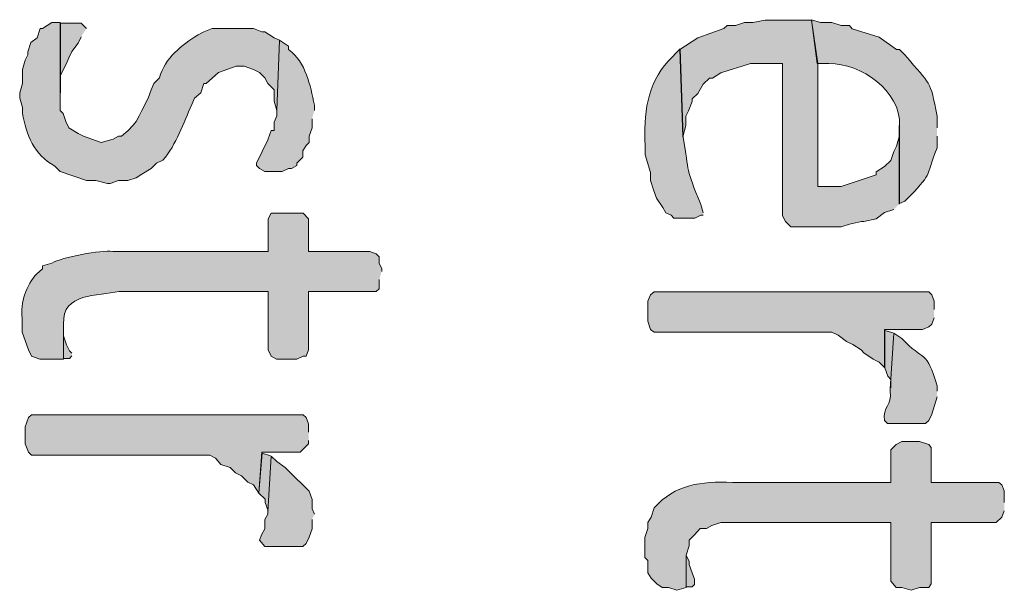
# Model space of a CAD drawing. Extents: x 10 to 832, y 9 to 1311.
# Drawn here: x 54 to 74, y 692 to 704 of the extents above; entities that cross this region are included whole.
import ezdxf

# ---------------------------------------------------------------- set-up
doc = ezdxf.new("R2010")
doc.units = 0
doc.header["$MEASUREMENT"] = 0
doc.layers.add('Layer 1', color=7, linetype='Continuous', lineweight=0)

msp = doc.modelspace()

# ---------------------------------------------------------------- hatches: boundary and pattern name
at = {"layer": 'Layer 1', "true_color": 0x000000, "transparency": 33554687}
h = msp.add_hatch(color=18, dxfattribs=at)
edge = h.paths.add_edge_path()
edge.add_spline(control_points=[(59.34, 703.619), (59.34, 703.619), (59.23, 703.669), (59.23, 703.669), (59.23, 703.669), (59.04, 703.789), (59.04, 703.789), (59.04, 703.789), (58.98, 703.789), (58.98, 703.789), (58.98, 703.789), (58.81, 703.859), (58.81, 703.859), (58.81, 703.859), (57.96, 703.859), (57.96, 703.859), (57.96, 703.859), (57.79, 703.789), (57.79, 703.789), (57.79, 703.789), (57.67, 703.729), (57.67, 703.729), (57.34, 703.519), (56.99, 703.259), (56.88, 702.849), (56.88, 702.849), (56.76, 702.729), (56.76, 702.729), (56.76, 702.729), (56.71, 702.599), (56.71, 702.599), (56.71, 702.599), (56.65, 702.429), (56.65, 702.429), (56.65, 702.429), (56.52, 702.179), (56.52, 702.179), (56.52, 702.179), (56.46, 702.069), (56.46, 702.069), (56.46, 702.069), (56.4, 701.949), (56.4, 701.949), (56.4, 701.949), (56.34, 701.879), (56.34, 701.879), (56.34, 701.879), (56.23, 701.759), (56.23, 701.759), (56.23, 701.759), (56.1, 701.649), (56.1, 701.649), (56.1, 701.649), (56.04, 701.649), (56.04, 701.649), (56.04, 701.649), (55.93, 701.589), (55.93, 701.589), (55.93, 701.589), (55.68, 701.519), (55.68, 701.519), (55.68, 701.519), (55.32, 701.649), (55.32, 701.649), (55.32, 701.649), (55.21, 701.709), (55.21, 701.709), (55.21, 701.709), (55.02, 701.819), (55.02, 701.819), (55.02, 701.819), (54.96, 701.949), (54.96, 701.949), (54.96, 701.949), (54.9, 702.119), (54.9, 702.119), (54.9, 702.119), (54.84, 702.179), (54.84, 702.179), (54.84, 702.179), (54.84, 703.979), (54.84, 703.979), (54.84, 703.979), (54.67, 703.979), (54.67, 703.979), (54.67, 703.979), (54.48, 703.859), (54.48, 703.859), (54.48, 703.859), (54.43, 703.859), (54.43, 703.859), (54.43, 703.859), (54.37, 703.669), (54.37, 703.669), (54.37, 703.669), (54.24, 703.569), (54.24, 703.569), (54.24, 703.569), (54.18, 703.379), (54.18, 703.379), (54.18, 703.379), (54.18, 703.319), (54.18, 703.319), (54.18, 703.319), (54.12, 703.209), (54.12, 703.209), (54.12, 703.209), (54.07, 703.019), (54.07, 703.019), (54.07, 703.019), (54.07, 702.729), (54.07, 702.729), (54.07, 702.729), (54.01, 702.539), (54.01, 702.539), (54.01, 702.539), (54.01, 702.429), (54.01, 702.429), (54.01, 702.429), (54.07, 702.239), (54.07, 702.239), (54.07, 702.239), (54.07, 702.119), (54.07, 702.119), (54.14, 701.689), (54.31, 701.259), (54.73, 701.039), (54.73, 701.039), (54.84, 700.929), (54.84, 700.929), (54.84, 700.929), (55.38, 700.739), (55.38, 700.739), (55.38, 700.739), (55.57, 700.739), (55.57, 700.739), (55.57, 700.739), (55.81, 700.679), (55.81, 700.679), (55.81, 700.679), (55.87, 700.679), (55.87, 700.679), (55.87, 700.679), (56.04, 700.739), (56.04, 700.739), (56.04, 700.739), (56.23, 700.739), (56.23, 700.739), (56.23, 700.739), (56.4, 700.799), (56.4, 700.799), (56.4, 700.799), (56.52, 700.869), (56.52, 700.869), (56.52, 700.869), (56.71, 700.989), (56.71, 700.989), (56.71, 700.989), (56.82, 701.099), (56.82, 701.099), (56.82, 701.099), (56.95, 701.159), (56.95, 701.159), (57.23, 701.489), (57.37, 701.909), (57.54, 702.299), (57.54, 702.299), (57.6, 702.429), (57.6, 702.429), (57.6, 702.429), (57.73, 702.539), (57.73, 702.539), (57.73, 702.539), (57.79, 702.729), (57.79, 702.729), (57.79, 702.729), (57.84, 702.729), (57.84, 702.729), (57.84, 702.729), (58.09, 702.959), (58.09, 702.959), (58.09, 702.959), (58.45, 703.089), (58.45, 703.089), (58.45, 703.089), (58.62, 703.089), (58.62, 703.089), (58.62, 703.089), (58.81, 703.019), (58.81, 703.019), (58.81, 703.019), (58.93, 702.959), (58.93, 702.959), (58.93, 702.959), (59.04, 702.849), (59.04, 702.849), (59.04, 702.849), (59.1, 702.729), (59.1, 702.729), (59.1, 702.729), (59.23, 702.599), (59.23, 702.599), (59.23, 702.599), (59.23, 702.369), (59.23, 702.369), (59.23, 702.369), (59.29, 702.179), (59.29, 702.179)], knot_values=[0, 0, 0, 0, 1, 1, 1, 2, 2, 2, 3, 3, 3, 4, 4, 4, 5, 5, 5, 6, 6, 6, 7, 7, 7, 8, 8, 8, 9, 9, 9, 10, 10, 10, 11, 11, 11, 12, 12, 12, 13, 13, 13, 14, 14, 14, 15, 15, 15, 16, 16, 16, 17, 17, 17, 18, 18, 18, 19, 19, 19, 20, 20, 20, 21, 21, 21, 22, 22, 22, 23, 23, 23, 24, 24, 24, 25, 25, 25, 26, 26, 26, 27, 27, 27, 28, 28, 28, 29, 29, 29, 30, 30, 30, 31, 31, 31, 32, 32, 32, 33, 33, 33, 34, 34, 34, 35, 35, 35, 36, 36, 36, 37, 37, 37, 38, 38, 38, 39, 39, 39, 40, 40, 40, 41, 41, 41, 42, 42, 42, 43, 43, 43, 44, 44, 44, 45, 45, 45, 46, 46, 46, 47, 47, 47, 48, 48, 48, 49, 49, 49, 50, 50, 50, 51, 51, 51, 52, 52, 52, 53, 53, 53, 54, 54, 54, 55, 55, 55, 56, 56, 56, 57, 57, 57, 58, 58, 58, 59, 59, 59, 60, 60, 60, 61, 61, 61, 62, 62, 62, 63, 63, 63, 64, 64, 64, 65, 65, 65, 66, 66, 66, 67, 67, 67, 68, 68, 68, 69, 69, 69, 69], degree=3, periodic=0)
edge.add_line((59.29, 702.179), (59.34, 703.619))
for points in [[(55.38, 703.859), (55.27, 703.969), (54.85, 703.969), (54.85, 702.539), (54.85, 702.899), (54.97, 703.139), (55.02, 703.259), (55.08, 703.389), (55.21, 703.559), (55.27, 703.689)], [(72.06, 700.259), (72.06, 701.869), (72.06, 701.639), (72.01, 701.449), (71.95, 701.339), (71.89, 701.149), (71.76, 701.029), (71.59, 700.919), (71.59, 700.859), (70.87, 700.619), (70.39, 700.619), (70.39, 703.139), (70.26, 704.029), (69.31, 704.029), (69.06, 703.979), (68.89, 703.979), (68.7, 703.919), (68.53, 703.919), (68.46, 703.859), (67.93, 703.669), (67.56, 703.429), (67.62, 701.639), (67.68, 701.869), (67.68, 702.059), (67.74, 702.169), (67.81, 702.359), (67.81, 702.419), (67.93, 702.529), (68.04, 702.719), (68.17, 702.839), (68.23, 702.839), (68.4, 702.949), (68.59, 703.009), (68.82, 703.079), (69.01, 703.139), (69.67, 703.139), (69.67, 700.019), (69.73, 699.899), (69.84, 699.789), (70.87, 699.789), (71.04, 699.849), (71.29, 699.899), (71.34, 699.899), (71.59, 699.959), (71.76, 700.089), (71.95, 700.149)], [(72.78, 698.099), (72.78, 698.269), (72.73, 698.399), (72.67, 698.459), (67.03, 698.459), (66.96, 698.399), (66.9, 698.269), (66.9, 697.859), (66.96, 697.689), (67.03, 697.629), (70.68, 697.629), (70.81, 697.569), (70.98, 697.439), (71.11, 697.379), (71.28, 697.269), (71.34, 697.209), (71.53, 697.079), (71.65, 697.019), (71.76, 696.909), (71.76, 697.689), (72.54, 697.689), (72.67, 697.739), (72.73, 697.799), (72.78, 697.929)], [(55.08, 697.199), (55.03, 697.249), (54.97, 697.369), (54.91, 697.559), (54.91, 697.799), (54.91, 697.089), (55.03, 697.089), (55.08, 697.149)], [(71.94, 697.619), (71.77, 697.669), (71.77, 696.899), (71.83, 696.729), (71.89, 696.659), (71.89, 696.489)], [(59.94, 695.579), (59.94, 695.749), (59.89, 695.879), (59.83, 695.939), (54.25, 695.939), (54.19, 695.879), (54.12, 695.689), (54.12, 695.339), (54.19, 695.169), (54.25, 695.109), (57.91, 695.109), (58.03, 695.049), (58.14, 694.919), (58.33, 694.859), (58.44, 694.749), (58.56, 694.689), (58.69, 694.559), (58.81, 694.499), (58.92, 694.329), (58.98, 695.169), (59.77, 695.169), (59.94, 695.339), (59.94, 695.409)], [(59.16, 695.099), (58.99, 695.149), (58.92, 694.329), (59.05, 694.209), (59.05, 694.139), (59.11, 693.969)], [(60.06, 693.899), (60.01, 694.009), (60.01, 694.199), (59.95, 694.369), (59.53, 694.789), (59.46, 694.859), (59.29, 694.979), (59.17, 695.089), (59.1, 693.949), (59.1, 693.899), (59.04, 693.789), (59.04, 693.599), (58.98, 693.489), (58.93, 693.369), (59.04, 693.239), (59.82, 693.239), (59.89, 693.299), (59.95, 693.429), (60.01, 693.599), (60.01, 693.789)], [(67.86, 692.459), (67.86, 692.569), (67.81, 692.699), (67.75, 692.869), (67.75, 692.929), (67.69, 693.059), (67.69, 692.409), (67.81, 692.409), (67.86, 692.459)]]:
    msp.add_hatch(color=18, dxfattribs=at).paths.add_polyline_path(points)
h = msp.add_hatch(color=18, dxfattribs=at)
edge = h.paths.add_edge_path()
edge.add_spline(control_points=[(72.84, 701.819), (72.84, 701.819), (72.84, 702.059), (72.84, 702.059), (72.69, 702.839), (72.72, 702.669), (72.18, 703.319), (72.18, 703.319), (72.07, 703.429), (72.07, 703.429), (72.07, 703.429), (72.01, 703.429), (72.01, 703.429), (72.01, 703.429), (71.65, 703.679), (71.65, 703.679), (71.65, 703.679), (71.1, 703.849), (71.1, 703.849), (71.1, 703.849), (71.04, 703.919), (71.04, 703.919), (71.04, 703.919), (70.87, 703.919), (70.87, 703.919), (70.87, 703.919), (70.68, 703.979), (70.68, 703.979), (70.68, 703.979), (70.45, 703.979), (70.45, 703.979), (70.45, 703.979), (70.26, 704.039), (70.26, 704.039), (70.26, 704.039), (70.38, 703.139), (70.38, 703.139), (70.38, 703.139), (70.62, 703.139), (70.62, 703.139), (71.28, 703.149), (72.1, 702.579), (72.07, 701.869), (72.07, 701.869), (72.07, 700.269), (72.07, 700.269), (72.07, 700.269), (72.18, 700.319), (72.18, 700.319), (72.77, 700.919), (72.58, 700.759), (72.84, 701.409), (72.84, 701.409), (72.84, 701.649), (72.84, 701.649)], knot_values=[0, 0, 0, 0, 1, 1, 1, 2, 2, 2, 3, 3, 3, 4, 4, 4, 5, 5, 5, 6, 6, 6, 7, 7, 7, 8, 8, 8, 9, 9, 9, 10, 10, 10, 11, 11, 11, 12, 12, 12, 13, 13, 13, 14, 14, 14, 15, 15, 15, 16, 16, 16, 17, 17, 17, 18, 18, 18, 18], degree=3, periodic=0)
edge.add_line((72.84, 701.649), (72.84, 701.819))
h = msp.add_hatch(color=18, dxfattribs=at)
edge = h.paths.add_edge_path()
edge.add_spline(control_points=[(60.06, 702.179), (60.06, 702.179), (60.06, 702.289), (60.06, 702.289), (59.97, 702.699), (59.89, 703.159), (59.53, 703.429), (59.53, 703.429), (59.53, 703.499), (59.53, 703.499), (59.53, 703.499), (59.34, 703.619), (59.34, 703.619), (59.34, 703.619), (59.29, 702.179), (59.29, 702.179), (59.29, 702.179), (59.29, 702.069), (59.29, 702.069), (59.29, 702.069), (59.23, 701.939), (59.23, 701.939), (59.23, 701.939), (59.23, 701.769), (59.23, 701.769), (59.23, 701.769), (59.17, 701.769), (59.17, 701.769), (59.17, 701.769), (59.1, 701.579), (59.1, 701.579), (59.1, 701.579), (58.87, 701.099), (58.87, 701.099), (58.87, 701.099), (58.87, 701.049), (58.87, 701.049), (58.87, 701.049), (58.93, 700.989), (58.93, 700.989), (58.93, 700.989), (59.04, 700.929), (59.04, 700.929), (59.04, 700.929), (59.4, 700.929), (59.4, 700.929), (59.4, 700.929), (59.53, 700.989), (59.53, 700.989), (59.53, 700.989), (59.59, 700.989), (59.59, 700.989), (59.59, 700.989), (59.7, 701.049), (59.7, 701.049), (59.7, 701.049), (59.7, 701.099), (59.7, 701.099), (59.7, 701.099), (59.82, 701.219), (59.82, 701.219), (59.82, 701.219), (59.82, 701.349), (59.82, 701.349), (59.82, 701.349), (59.89, 701.459), (59.89, 701.459), (59.89, 701.459), (59.95, 701.519), (59.95, 701.519), (59.95, 701.519), (59.95, 701.649), (59.95, 701.649), (59.95, 701.649), (60.01, 701.819), (60.01, 701.819), (60.01, 701.819), (60.01, 702.009), (60.01, 702.009)], knot_values=[0, 0, 0, 0, 1, 1, 1, 2, 2, 2, 3, 3, 3, 4, 4, 4, 5, 5, 5, 6, 6, 6, 7, 7, 7, 8, 8, 8, 9, 9, 9, 10, 10, 10, 11, 11, 11, 12, 12, 12, 13, 13, 13, 14, 14, 14, 15, 15, 15, 16, 16, 16, 17, 17, 17, 18, 18, 18, 19, 19, 19, 20, 20, 20, 21, 21, 21, 22, 22, 22, 23, 23, 23, 24, 24, 24, 25, 25, 25, 26, 26, 26, 26], degree=3, periodic=0)
edge.add_line((60.01, 702.009), (60.06, 702.179))
h = msp.add_hatch(color=18, dxfattribs=at)
edge = h.paths.add_edge_path()
edge.add_spline(control_points=[(68.04, 700.079), (68.04, 700.079), (67.99, 700.249), (67.99, 700.249), (67.67, 701.019), (67.76, 700.879), (67.63, 701.629), (67.63, 701.629), (67.57, 703.439), (67.57, 703.439), (67.57, 703.439), (67.32, 703.189), (67.32, 703.189), (66.89, 702.729), (66.81, 702.079), (66.85, 701.459), (66.85, 701.459), (66.85, 701.269), (66.85, 701.269), (66.85, 701.269), (66.96, 700.909), (66.96, 700.909), (66.96, 700.909), (66.96, 700.739), (66.96, 700.739), (66.96, 700.739), (67.02, 700.549), (67.02, 700.549), (67.02, 700.549), (67.08, 700.379), (67.08, 700.379), (67.08, 700.379), (67.21, 700.189), (67.21, 700.189), (67.21, 700.189), (67.27, 700.079), (67.27, 700.079), (67.27, 700.079), (67.38, 700.029), (67.38, 700.029), (67.38, 700.029), (67.44, 699.969), (67.44, 699.969), (67.44, 699.969), (67.87, 699.969), (67.87, 699.969), (67.87, 699.969), (67.99, 700.029), (67.99, 700.029), (67.99, 700.029), (68.04, 700.029), (68.04, 700.029)], knot_values=[0, 0, 0, 0, 1, 1, 1, 2, 2, 2, 3, 3, 3, 4, 4, 4, 5, 5, 5, 6, 6, 6, 7, 7, 7, 8, 8, 8, 9, 9, 9, 10, 10, 10, 11, 11, 11, 12, 12, 12, 13, 13, 13, 14, 14, 14, 15, 15, 15, 16, 16, 16, 17, 17, 17, 17], degree=3, periodic=0)
edge.add_line((68.04, 700.029), (68.04, 700.079))
h = msp.add_hatch(color=18, dxfattribs=at)
edge = h.paths.add_edge_path()
edge.add_spline(control_points=[(61.44, 698.879), (61.44, 698.879), (61.44, 698.929), (61.44, 698.929), (61.44, 698.929), (61.39, 699.049), (61.39, 699.049), (61.39, 699.049), (61.39, 699.179), (61.39, 699.179), (61.39, 699.179), (61.33, 699.239), (61.33, 699.239), (61.33, 699.239), (61.2, 699.289), (61.2, 699.289), (61.2, 699.289), (59.94, 699.289), (59.94, 699.289), (59.94, 699.289), (59.94, 699.959), (59.94, 699.959), (59.94, 699.959), (59.83, 700.069), (59.83, 700.069), (59.83, 700.069), (59.17, 700.069), (59.17, 700.069), (59.17, 700.069), (59.11, 699.959), (59.11, 699.959), (59.11, 699.959), (59.11, 699.289), (59.11, 699.289), (59.11, 699.289), (55.92, 699.289), (55.92, 699.289), (55.69, 699.319), (54.87, 699.169), (54.67, 699.049), (54.67, 699.049), (54.48, 698.989), (54.48, 698.989), (54.48, 698.989), (54.48, 698.929), (54.48, 698.929), (54.48, 698.929), (54.36, 698.829), (54.36, 698.829), (54.15, 698.609), (54.02, 698.229), (54.06, 697.919), (54.06, 697.919), (54.06, 697.629), (54.06, 697.629), (54.06, 697.629), (54.19, 697.269), (54.19, 697.269), (54.19, 697.269), (54.25, 697.139), (54.25, 697.139), (54.25, 697.139), (54.42, 697.079), (54.42, 697.079), (54.42, 697.079), (54.91, 697.079), (54.91, 697.079), (54.91, 697.079), (54.91, 697.799), (54.91, 697.799), (54.88, 698.449), (55.62, 698.369), (56.05, 698.469), (56.05, 698.469), (59.11, 698.469), (59.11, 698.469), (59.11, 698.469), (59.11, 697.269), (59.11, 697.269), (59.11, 697.269), (59.17, 697.139), (59.17, 697.139), (59.17, 697.139), (59.28, 697.079), (59.28, 697.079), (59.28, 697.079), (59.7, 697.079), (59.7, 697.079), (59.7, 697.079), (59.83, 697.139), (59.83, 697.139), (59.83, 697.139), (59.89, 697.139), (59.89, 697.139), (59.89, 697.139), (59.94, 697.269), (59.94, 697.269), (59.94, 697.269), (59.94, 698.469), (59.94, 698.469), (59.94, 698.469), (61.33, 698.469), (61.33, 698.469), (61.33, 698.469), (61.39, 698.519), (61.39, 698.519), (61.39, 698.519), (61.39, 698.709), (61.39, 698.709)], knot_values=[0, 0, 0, 0, 1, 1, 1, 2, 2, 2, 3, 3, 3, 4, 4, 4, 5, 5, 5, 6, 6, 6, 7, 7, 7, 8, 8, 8, 9, 9, 9, 10, 10, 10, 11, 11, 11, 12, 12, 12, 13, 13, 13, 14, 14, 14, 15, 15, 15, 16, 16, 16, 17, 17, 17, 18, 18, 18, 19, 19, 19, 20, 20, 20, 21, 21, 21, 22, 22, 22, 23, 23, 23, 24, 24, 24, 25, 25, 25, 26, 26, 26, 27, 27, 27, 28, 28, 28, 29, 29, 29, 30, 30, 30, 31, 31, 31, 32, 32, 32, 33, 33, 33, 34, 34, 34, 35, 35, 35, 36, 36, 36, 36], degree=3, periodic=0)
edge.add_line((61.39, 698.709), (61.44, 698.879))
h = msp.add_hatch(color=18, dxfattribs=at)
edge = h.paths.add_edge_path()
edge.add_spline(control_points=[(72.84, 696.419), (72.84, 696.419), (72.84, 696.529), (72.84, 696.529), (72.63, 697.279), (72.56, 697.029), (72.12, 697.499), (72.12, 697.499), (71.95, 697.609), (71.95, 697.609), (71.95, 697.609), (71.88, 696.469), (71.88, 696.469), (71.88, 696.469), (71.88, 696.419), (71.88, 696.419), (71.92, 696.129), (71.72, 696.109), (71.76, 695.819), (71.76, 695.819), (71.82, 695.759), (71.82, 695.759), (71.82, 695.759), (72.6, 695.759), (72.6, 695.759), (72.6, 695.759), (72.67, 695.819), (72.67, 695.819), (72.67, 695.819), (72.73, 695.949), (72.73, 695.949), (72.73, 695.949), (72.84, 696.309), (72.84, 696.309)], knot_values=[0, 0, 0, 0, 1, 1, 1, 2, 2, 2, 3, 3, 3, 4, 4, 4, 5, 5, 5, 6, 6, 6, 7, 7, 7, 8, 8, 8, 9, 9, 9, 10, 10, 10, 11, 11, 11, 11], degree=3, periodic=0)
edge.add_line((72.84, 696.309), (72.84, 696.419))
h = msp.add_hatch(color=18, dxfattribs=at)
edge = h.paths.add_edge_path()
edge.add_spline(control_points=[(74.22, 694.139), (74.22, 694.139), (74.22, 694.379), (74.22, 694.379), (74.22, 694.379), (74.17, 694.499), (74.17, 694.499), (74.17, 694.499), (74.11, 694.549), (74.11, 694.549), (74.11, 694.549), (72.72, 694.549), (72.72, 694.549), (72.72, 694.549), (72.72, 695.269), (72.72, 695.269), (72.72, 695.269), (72.67, 695.329), (72.67, 695.329), (72.67, 695.329), (72.48, 695.389), (72.48, 695.389), (72.48, 695.389), (72.12, 695.389), (72.12, 695.389), (72.12, 695.389), (72, 695.329), (72, 695.329), (72, 695.329), (71.89, 695.219), (71.89, 695.219), (71.89, 695.219), (71.89, 694.549), (71.89, 694.549), (71.89, 694.549), (68.64, 694.549), (68.64, 694.549), (67.99, 694.579), (67.47, 694.509), (67.03, 694.029), (67.03, 694.029), (66.97, 693.839), (66.97, 693.839), (66.97, 693.839), (66.9, 693.729), (66.9, 693.729), (66.9, 693.729), (66.9, 693.609), (66.9, 693.609), (66.9, 693.609), (66.84, 693.419), (66.84, 693.419), (66.84, 693.419), (66.84, 693.009), (66.84, 693.009), (66.84, 693.009), (66.9, 692.949), (66.9, 692.949), (66.9, 692.949), (66.9, 692.699), (66.9, 692.699), (66.9, 692.699), (66.97, 692.589), (66.97, 692.589), (66.97, 692.589), (67.09, 692.469), (67.09, 692.469), (67.09, 692.469), (67.2, 692.399), (67.2, 692.399), (67.2, 692.399), (67.33, 692.399), (67.33, 692.399), (67.33, 692.399), (67.5, 692.339), (67.5, 692.339), (67.5, 692.339), (67.69, 692.399), (67.69, 692.399), (67.69, 692.399), (67.69, 693.059), (67.69, 693.059), (67.69, 693.059), (67.75, 693.249), (67.75, 693.249), (67.75, 693.249), (67.75, 693.369), (67.75, 693.369), (67.75, 693.369), (67.86, 693.479), (67.86, 693.479), (67.86, 693.479), (67.98, 693.609), (67.98, 693.609), (67.98, 693.609), (68.11, 693.609), (68.11, 693.609), (68.11, 693.609), (68.22, 693.669), (68.22, 693.669), (68.22, 693.669), (68.4, 693.729), (68.4, 693.729), (68.4, 693.729), (71.89, 693.729), (71.89, 693.729), (71.89, 693.729), (71.89, 692.529), (71.89, 692.529), (71.89, 692.529), (72, 692.399), (72, 692.399), (72, 692.399), (72.12, 692.399), (72.12, 692.399), (72.12, 692.399), (72.31, 692.339), (72.31, 692.339), (72.31, 692.339), (72.48, 692.399), (72.48, 692.399), (72.48, 692.399), (72.67, 692.399), (72.67, 692.399), (72.67, 692.399), (72.72, 692.469), (72.72, 692.469), (72.72, 692.469), (72.72, 693.729), (72.72, 693.729), (72.72, 693.729), (74.05, 693.729), (74.05, 693.729), (74.05, 693.729), (74.17, 693.839), (74.17, 693.839), (74.17, 693.839), (74.22, 693.969), (74.22, 693.969)], knot_values=[0, 0, 0, 0, 1, 1, 1, 2, 2, 2, 3, 3, 3, 4, 4, 4, 5, 5, 5, 6, 6, 6, 7, 7, 7, 8, 8, 8, 9, 9, 9, 10, 10, 10, 11, 11, 11, 12, 12, 12, 13, 13, 13, 14, 14, 14, 15, 15, 15, 16, 16, 16, 17, 17, 17, 18, 18, 18, 19, 19, 19, 20, 20, 20, 21, 21, 21, 22, 22, 22, 23, 23, 23, 24, 24, 24, 25, 25, 25, 26, 26, 26, 27, 27, 27, 28, 28, 28, 29, 29, 29, 30, 30, 30, 31, 31, 31, 32, 32, 32, 33, 33, 33, 34, 34, 34, 35, 35, 35, 36, 36, 36, 37, 37, 37, 38, 38, 38, 39, 39, 39, 40, 40, 40, 41, 41, 41, 42, 42, 42, 43, 43, 43, 44, 44, 44, 45, 45, 45, 46, 46, 46, 46], degree=3, periodic=0)
edge.add_line((74.22, 693.969), (74.22, 694.139))

# ---------------------------------------------------------------- linework, layer by layer
at = {"layer": 'Layer 1'}
for points in [[(55.38, 703.859), (55.27, 703.969), (54.85, 703.969), (54.85, 702.539), (54.85, 702.899), (54.97, 703.139), (55.02, 703.259), (55.08, 703.389), (55.21, 703.559), (55.27, 703.689)], [(72.06, 700.259), (72.06, 701.869), (72.06, 701.639), (72.01, 701.449), (71.95, 701.339), (71.89, 701.149), (71.76, 701.029), (71.59, 700.919), (71.59, 700.859), (70.87, 700.619), (70.39, 700.619), (70.39, 703.139), (70.26, 704.029), (69.31, 704.029), (69.06, 703.979), (68.89, 703.979), (68.7, 703.919), (68.53, 703.919), (68.46, 703.859), (67.93, 703.669), (67.56, 703.429), (67.62, 701.639), (67.68, 701.869), (67.68, 702.059), (67.74, 702.169), (67.81, 702.359), (67.81, 702.419), (67.93, 702.529), (68.04, 702.719), (68.17, 702.839), (68.23, 702.839), (68.4, 702.949), (68.59, 703.009), (68.82, 703.079), (69.01, 703.139), (69.67, 703.139), (69.67, 700.019), (69.73, 699.899), (69.84, 699.789), (70.87, 699.789), (71.04, 699.849), (71.29, 699.899), (71.34, 699.899), (71.59, 699.959), (71.76, 700.089), (71.95, 700.149)], [(72.78, 698.099), (72.78, 698.269), (72.73, 698.399), (72.67, 698.459), (67.03, 698.459), (66.96, 698.399), (66.9, 698.269), (66.9, 697.859), (66.96, 697.689), (67.03, 697.629), (70.68, 697.629), (70.81, 697.569), (70.98, 697.439), (71.11, 697.379), (71.28, 697.269), (71.34, 697.209), (71.53, 697.079), (71.65, 697.019), (71.76, 696.909), (71.76, 697.689), (72.54, 697.689), (72.67, 697.739), (72.73, 697.799), (72.78, 697.929)], [(55.08, 697.199), (55.03, 697.249), (54.97, 697.369), (54.91, 697.559), (54.91, 697.799), (54.91, 697.089), (55.03, 697.089), (55.08, 697.149)], [(71.94, 697.619), (71.77, 697.669), (71.77, 696.899), (71.83, 696.729), (71.89, 696.659), (71.89, 696.489)], [(59.94, 695.579), (59.94, 695.749), (59.89, 695.879), (59.83, 695.939), (54.25, 695.939), (54.19, 695.879), (54.12, 695.689), (54.12, 695.339), (54.19, 695.169), (54.25, 695.109), (57.91, 695.109), (58.03, 695.049), (58.14, 694.919), (58.33, 694.859), (58.44, 694.749), (58.56, 694.689), (58.69, 694.559), (58.81, 694.499), (58.92, 694.329), (58.98, 695.169), (59.77, 695.169), (59.94, 695.339), (59.94, 695.409)], [(59.16, 695.099), (58.99, 695.149), (58.92, 694.329), (59.05, 694.209), (59.05, 694.139), (59.11, 693.969)], [(60.06, 693.899), (60.01, 694.009), (60.01, 694.199), (59.95, 694.369), (59.53, 694.789), (59.46, 694.859), (59.29, 694.979), (59.17, 695.089), (59.1, 693.949), (59.1, 693.899), (59.04, 693.789), (59.04, 693.599), (58.98, 693.489), (58.93, 693.369), (59.04, 693.239), (59.82, 693.239), (59.89, 693.299), (59.95, 693.429), (60.01, 693.599), (60.01, 693.789)], [(67.86, 692.459), (67.86, 692.569), (67.81, 692.699), (67.75, 692.869), (67.75, 692.929), (67.69, 693.059), (67.69, 692.409), (67.81, 692.409), (67.86, 692.459)]]:
    msp.add_lwpolyline(points, dxfattribs=at)
for points, knots in [([(59.34, 703.619), (59.34, 703.619), (59.23, 703.669), (59.23, 703.669), (59.23, 703.669), (59.04, 703.789), (59.04, 703.789), (59.04, 703.789), (58.98, 703.789), (58.98, 703.789), (58.98, 703.789), (58.81, 703.859), (58.81, 703.859), (58.81, 703.859), (57.96, 703.859), (57.96, 703.859), (57.96, 703.859), (57.79, 703.789), (57.79, 703.789), (57.79, 703.789), (57.67, 703.729), (57.67, 703.729), (57.34, 703.519), (56.99, 703.259), (56.88, 702.849), (56.88, 702.849), (56.76, 702.729), (56.76, 702.729), (56.76, 702.729), (56.71, 702.599), (56.71, 702.599), (56.71, 702.599), (56.65, 702.429), (56.65, 702.429), (56.65, 702.429), (56.52, 702.179), (56.52, 702.179), (56.52, 702.179), (56.46, 702.069), (56.46, 702.069), (56.46, 702.069), (56.4, 701.949), (56.4, 701.949), (56.4, 701.949), (56.34, 701.879), (56.34, 701.879), (56.34, 701.879), (56.23, 701.759), (56.23, 701.759), (56.23, 701.759), (56.1, 701.649), (56.1, 701.649), (56.1, 701.649), (56.04, 701.649), (56.04, 701.649), (56.04, 701.649), (55.93, 701.589), (55.93, 701.589), (55.93, 701.589), (55.68, 701.519), (55.68, 701.519), (55.68, 701.519), (55.32, 701.649), (55.32, 701.649), (55.32, 701.649), (55.21, 701.709), (55.21, 701.709), (55.21, 701.709), (55.02, 701.819), (55.02, 701.819), (55.02, 701.819), (54.96, 701.949), (54.96, 701.949), (54.96, 701.949), (54.9, 702.119), (54.9, 702.119), (54.9, 702.119), (54.84, 702.179), (54.84, 702.179), (54.84, 702.179), (54.84, 703.979), (54.84, 703.979), (54.84, 703.979), (54.67, 703.979), (54.67, 703.979), (54.67, 703.979), (54.48, 703.859), (54.48, 703.859), (54.48, 703.859), (54.43, 703.859), (54.43, 703.859), (54.43, 703.859), (54.37, 703.669), (54.37, 703.669), (54.37, 703.669), (54.24, 703.569), (54.24, 703.569), (54.24, 703.569), (54.18, 703.379), (54.18, 703.379), (54.18, 703.379), (54.18, 703.319), (54.18, 703.319), (54.18, 703.319), (54.12, 703.209), (54.12, 703.209), (54.12, 703.209), (54.07, 703.019), (54.07, 703.019), (54.07, 703.019), (54.07, 702.729), (54.07, 702.729), (54.07, 702.729), (54.01, 702.539), (54.01, 702.539), (54.01, 702.539), (54.01, 702.429), (54.01, 702.429), (54.01, 702.429), (54.07, 702.239), (54.07, 702.239), (54.07, 702.239), (54.07, 702.119), (54.07, 702.119), (54.14, 701.689), (54.31, 701.259), (54.73, 701.039), (54.73, 701.039), (54.84, 700.929), (54.84, 700.929), (54.84, 700.929), (55.38, 700.739), (55.38, 700.739), (55.38, 700.739), (55.57, 700.739), (55.57, 700.739), (55.57, 700.739), (55.81, 700.679), (55.81, 700.679), (55.81, 700.679), (55.87, 700.679), (55.87, 700.679), (55.87, 700.679), (56.04, 700.739), (56.04, 700.739), (56.04, 700.739), (56.23, 700.739), (56.23, 700.739), (56.23, 700.739), (56.4, 700.799), (56.4, 700.799), (56.4, 700.799), (56.52, 700.869), (56.52, 700.869), (56.52, 700.869), (56.71, 700.989), (56.71, 700.989), (56.71, 700.989), (56.82, 701.099), (56.82, 701.099), (56.82, 701.099), (56.95, 701.159), (56.95, 701.159), (57.23, 701.489), (57.37, 701.909), (57.54, 702.299), (57.54, 702.299), (57.6, 702.429), (57.6, 702.429), (57.6, 702.429), (57.73, 702.539), (57.73, 702.539), (57.73, 702.539), (57.79, 702.729), (57.79, 702.729), (57.79, 702.729), (57.84, 702.729), (57.84, 702.729), (57.84, 702.729), (58.09, 702.959), (58.09, 702.959), (58.09, 702.959), (58.45, 703.089), (58.45, 703.089), (58.45, 703.089), (58.62, 703.089), (58.62, 703.089), (58.62, 703.089), (58.81, 703.019), (58.81, 703.019), (58.81, 703.019), (58.93, 702.959), (58.93, 702.959), (58.93, 702.959), (59.04, 702.849), (59.04, 702.849), (59.04, 702.849), (59.1, 702.729), (59.1, 702.729), (59.1, 702.729), (59.23, 702.599), (59.23, 702.599), (59.23, 702.599), (59.23, 702.369), (59.23, 702.369), (59.23, 702.369), (59.29, 702.179), (59.29, 702.179)], [0, 0, 0, 0, 1, 1, 1, 2, 2, 2, 3, 3, 3, 4, 4, 4, 5, 5, 5, 6, 6, 6, 7, 7, 7, 8, 8, 8, 9, 9, 9, 10, 10, 10, 11, 11, 11, 12, 12, 12, 13, 13, 13, 14, 14, 14, 15, 15, 15, 16, 16, 16, 17, 17, 17, 18, 18, 18, 19, 19, 19, 20, 20, 20, 21, 21, 21, 22, 22, 22, 23, 23, 23, 24, 24, 24, 25, 25, 25, 26, 26, 26, 27, 27, 27, 28, 28, 28, 29, 29, 29, 30, 30, 30, 31, 31, 31, 32, 32, 32, 33, 33, 33, 34, 34, 34, 35, 35, 35, 36, 36, 36, 37, 37, 37, 38, 38, 38, 39, 39, 39, 40, 40, 40, 41, 41, 41, 42, 42, 42, 43, 43, 43, 44, 44, 44, 45, 45, 45, 46, 46, 46, 47, 47, 47, 48, 48, 48, 49, 49, 49, 50, 50, 50, 51, 51, 51, 52, 52, 52, 53, 53, 53, 54, 54, 54, 55, 55, 55, 56, 56, 56, 57, 57, 57, 58, 58, 58, 59, 59, 59, 60, 60, 60, 61, 61, 61, 62, 62, 62, 63, 63, 63, 64, 64, 64, 65, 65, 65, 66, 66, 66, 67, 67, 67, 68, 68, 68, 69, 69, 69, 69]), ([(72.84, 701.819), (72.84, 701.819), (72.84, 702.059), (72.84, 702.059), (72.69, 702.839), (72.72, 702.669), (72.18, 703.319), (72.18, 703.319), (72.07, 703.429), (72.07, 703.429), (72.07, 703.429), (72.01, 703.429), (72.01, 703.429), (72.01, 703.429), (71.65, 703.679), (71.65, 703.679), (71.65, 703.679), (71.1, 703.849), (71.1, 703.849), (71.1, 703.849), (71.04, 703.919), (71.04, 703.919), (71.04, 703.919), (70.87, 703.919), (70.87, 703.919), (70.87, 703.919), (70.68, 703.979), (70.68, 703.979), (70.68, 703.979), (70.45, 703.979), (70.45, 703.979), (70.45, 703.979), (70.26, 704.039), (70.26, 704.039), (70.26, 704.039), (70.38, 703.139), (70.38, 703.139), (70.38, 703.139), (70.62, 703.139), (70.62, 703.139), (71.28, 703.149), (72.1, 702.579), (72.07, 701.869), (72.07, 701.869), (72.07, 700.269), (72.07, 700.269), (72.07, 700.269), (72.18, 700.319), (72.18, 700.319), (72.77, 700.919), (72.58, 700.759), (72.84, 701.409), (72.84, 701.409), (72.84, 701.649), (72.84, 701.649)], [0, 0, 0, 0, 1, 1, 1, 2, 2, 2, 3, 3, 3, 4, 4, 4, 5, 5, 5, 6, 6, 6, 7, 7, 7, 8, 8, 8, 9, 9, 9, 10, 10, 10, 11, 11, 11, 12, 12, 12, 13, 13, 13, 14, 14, 14, 15, 15, 15, 16, 16, 16, 17, 17, 17, 18, 18, 18, 18]), ([(60.06, 702.179), (60.06, 702.179), (60.06, 702.289), (60.06, 702.289), (59.97, 702.699), (59.89, 703.159), (59.53, 703.429), (59.53, 703.429), (59.53, 703.499), (59.53, 703.499), (59.53, 703.499), (59.34, 703.619), (59.34, 703.619), (59.34, 703.619), (59.29, 702.179), (59.29, 702.179), (59.29, 702.179), (59.29, 702.069), (59.29, 702.069), (59.29, 702.069), (59.23, 701.939), (59.23, 701.939), (59.23, 701.939), (59.23, 701.769), (59.23, 701.769), (59.23, 701.769), (59.17, 701.769), (59.17, 701.769), (59.17, 701.769), (59.1, 701.579), (59.1, 701.579), (59.1, 701.579), (58.87, 701.099), (58.87, 701.099), (58.87, 701.099), (58.87, 701.049), (58.87, 701.049), (58.87, 701.049), (58.93, 700.989), (58.93, 700.989), (58.93, 700.989), (59.04, 700.929), (59.04, 700.929), (59.04, 700.929), (59.4, 700.929), (59.4, 700.929), (59.4, 700.929), (59.53, 700.989), (59.53, 700.989), (59.53, 700.989), (59.59, 700.989), (59.59, 700.989), (59.59, 700.989), (59.7, 701.049), (59.7, 701.049), (59.7, 701.049), (59.7, 701.099), (59.7, 701.099), (59.7, 701.099), (59.82, 701.219), (59.82, 701.219), (59.82, 701.219), (59.82, 701.349), (59.82, 701.349), (59.82, 701.349), (59.89, 701.459), (59.89, 701.459), (59.89, 701.459), (59.95, 701.519), (59.95, 701.519), (59.95, 701.519), (59.95, 701.649), (59.95, 701.649), (59.95, 701.649), (60.01, 701.819), (60.01, 701.819), (60.01, 701.819), (60.01, 702.009), (60.01, 702.009)], [0, 0, 0, 0, 1, 1, 1, 2, 2, 2, 3, 3, 3, 4, 4, 4, 5, 5, 5, 6, 6, 6, 7, 7, 7, 8, 8, 8, 9, 9, 9, 10, 10, 10, 11, 11, 11, 12, 12, 12, 13, 13, 13, 14, 14, 14, 15, 15, 15, 16, 16, 16, 17, 17, 17, 18, 18, 18, 19, 19, 19, 20, 20, 20, 21, 21, 21, 22, 22, 22, 23, 23, 23, 24, 24, 24, 25, 25, 25, 26, 26, 26, 26]), ([(68.04, 700.079), (68.04, 700.079), (67.99, 700.249), (67.99, 700.249), (67.67, 701.019), (67.76, 700.879), (67.63, 701.629), (67.63, 701.629), (67.57, 703.439), (67.57, 703.439), (67.57, 703.439), (67.32, 703.189), (67.32, 703.189), (66.89, 702.729), (66.81, 702.079), (66.85, 701.459), (66.85, 701.459), (66.85, 701.269), (66.85, 701.269), (66.85, 701.269), (66.96, 700.909), (66.96, 700.909), (66.96, 700.909), (66.96, 700.739), (66.96, 700.739), (66.96, 700.739), (67.02, 700.549), (67.02, 700.549), (67.02, 700.549), (67.08, 700.379), (67.08, 700.379), (67.08, 700.379), (67.21, 700.189), (67.21, 700.189), (67.21, 700.189), (67.27, 700.079), (67.27, 700.079), (67.27, 700.079), (67.38, 700.029), (67.38, 700.029), (67.38, 700.029), (67.44, 699.969), (67.44, 699.969), (67.44, 699.969), (67.87, 699.969), (67.87, 699.969), (67.87, 699.969), (67.99, 700.029), (67.99, 700.029), (67.99, 700.029), (68.04, 700.029), (68.04, 700.029)], [0, 0, 0, 0, 1, 1, 1, 2, 2, 2, 3, 3, 3, 4, 4, 4, 5, 5, 5, 6, 6, 6, 7, 7, 7, 8, 8, 8, 9, 9, 9, 10, 10, 10, 11, 11, 11, 12, 12, 12, 13, 13, 13, 14, 14, 14, 15, 15, 15, 16, 16, 16, 17, 17, 17, 17]), ([(61.44, 698.879), (61.44, 698.879), (61.44, 698.929), (61.44, 698.929), (61.44, 698.929), (61.39, 699.049), (61.39, 699.049), (61.39, 699.049), (61.39, 699.179), (61.39, 699.179), (61.39, 699.179), (61.33, 699.239), (61.33, 699.239), (61.33, 699.239), (61.2, 699.289), (61.2, 699.289), (61.2, 699.289), (59.94, 699.289), (59.94, 699.289), (59.94, 699.289), (59.94, 699.959), (59.94, 699.959), (59.94, 699.959), (59.83, 700.069), (59.83, 700.069), (59.83, 700.069), (59.17, 700.069), (59.17, 700.069), (59.17, 700.069), (59.11, 699.959), (59.11, 699.959), (59.11, 699.959), (59.11, 699.289), (59.11, 699.289), (59.11, 699.289), (55.92, 699.289), (55.92, 699.289), (55.69, 699.319), (54.87, 699.169), (54.67, 699.049), (54.67, 699.049), (54.48, 698.989), (54.48, 698.989), (54.48, 698.989), (54.48, 698.929), (54.48, 698.929), (54.48, 698.929), (54.36, 698.829), (54.36, 698.829), (54.15, 698.609), (54.02, 698.229), (54.06, 697.919), (54.06, 697.919), (54.06, 697.629), (54.06, 697.629), (54.06, 697.629), (54.19, 697.269), (54.19, 697.269), (54.19, 697.269), (54.25, 697.139), (54.25, 697.139), (54.25, 697.139), (54.42, 697.079), (54.42, 697.079), (54.42, 697.079), (54.91, 697.079), (54.91, 697.079), (54.91, 697.079), (54.91, 697.799), (54.91, 697.799), (54.88, 698.449), (55.62, 698.369), (56.05, 698.469), (56.05, 698.469), (59.11, 698.469), (59.11, 698.469), (59.11, 698.469), (59.11, 697.269), (59.11, 697.269), (59.11, 697.269), (59.17, 697.139), (59.17, 697.139), (59.17, 697.139), (59.28, 697.079), (59.28, 697.079), (59.28, 697.079), (59.7, 697.079), (59.7, 697.079), (59.7, 697.079), (59.83, 697.139), (59.83, 697.139), (59.83, 697.139), (59.89, 697.139), (59.89, 697.139), (59.89, 697.139), (59.94, 697.269), (59.94, 697.269), (59.94, 697.269), (59.94, 698.469), (59.94, 698.469), (59.94, 698.469), (61.33, 698.469), (61.33, 698.469), (61.33, 698.469), (61.39, 698.519), (61.39, 698.519), (61.39, 698.519), (61.39, 698.709), (61.39, 698.709)], [0, 0, 0, 0, 1, 1, 1, 2, 2, 2, 3, 3, 3, 4, 4, 4, 5, 5, 5, 6, 6, 6, 7, 7, 7, 8, 8, 8, 9, 9, 9, 10, 10, 10, 11, 11, 11, 12, 12, 12, 13, 13, 13, 14, 14, 14, 15, 15, 15, 16, 16, 16, 17, 17, 17, 18, 18, 18, 19, 19, 19, 20, 20, 20, 21, 21, 21, 22, 22, 22, 23, 23, 23, 24, 24, 24, 25, 25, 25, 26, 26, 26, 27, 27, 27, 28, 28, 28, 29, 29, 29, 30, 30, 30, 31, 31, 31, 32, 32, 32, 33, 33, 33, 34, 34, 34, 35, 35, 35, 36, 36, 36, 36]), ([(72.84, 696.419), (72.84, 696.419), (72.84, 696.529), (72.84, 696.529), (72.63, 697.279), (72.56, 697.029), (72.12, 697.499), (72.12, 697.499), (71.95, 697.609), (71.95, 697.609), (71.95, 697.609), (71.88, 696.469), (71.88, 696.469), (71.88, 696.469), (71.88, 696.419), (71.88, 696.419), (71.92, 696.129), (71.72, 696.109), (71.76, 695.819), (71.76, 695.819), (71.82, 695.759), (71.82, 695.759), (71.82, 695.759), (72.6, 695.759), (72.6, 695.759), (72.6, 695.759), (72.67, 695.819), (72.67, 695.819), (72.67, 695.819), (72.73, 695.949), (72.73, 695.949), (72.73, 695.949), (72.84, 696.309), (72.84, 696.309)], [0, 0, 0, 0, 1, 1, 1, 2, 2, 2, 3, 3, 3, 4, 4, 4, 5, 5, 5, 6, 6, 6, 7, 7, 7, 8, 8, 8, 9, 9, 9, 10, 10, 10, 11, 11, 11, 11]), ([(74.22, 694.139), (74.22, 694.139), (74.22, 694.379), (74.22, 694.379), (74.22, 694.379), (74.17, 694.499), (74.17, 694.499), (74.17, 694.499), (74.11, 694.549), (74.11, 694.549), (74.11, 694.549), (72.72, 694.549), (72.72, 694.549), (72.72, 694.549), (72.72, 695.269), (72.72, 695.269), (72.72, 695.269), (72.67, 695.329), (72.67, 695.329), (72.67, 695.329), (72.48, 695.389), (72.48, 695.389), (72.48, 695.389), (72.12, 695.389), (72.12, 695.389), (72.12, 695.389), (72, 695.329), (72, 695.329), (72, 695.329), (71.89, 695.219), (71.89, 695.219), (71.89, 695.219), (71.89, 694.549), (71.89, 694.549), (71.89, 694.549), (68.64, 694.549), (68.64, 694.549), (67.99, 694.579), (67.47, 694.509), (67.03, 694.029), (67.03, 694.029), (66.97, 693.839), (66.97, 693.839), (66.97, 693.839), (66.9, 693.729), (66.9, 693.729), (66.9, 693.729), (66.9, 693.609), (66.9, 693.609), (66.9, 693.609), (66.84, 693.419), (66.84, 693.419), (66.84, 693.419), (66.84, 693.009), (66.84, 693.009), (66.84, 693.009), (66.9, 692.949), (66.9, 692.949), (66.9, 692.949), (66.9, 692.699), (66.9, 692.699), (66.9, 692.699), (66.97, 692.589), (66.97, 692.589), (66.97, 692.589), (67.09, 692.469), (67.09, 692.469), (67.09, 692.469), (67.2, 692.399), (67.2, 692.399), (67.2, 692.399), (67.33, 692.399), (67.33, 692.399), (67.33, 692.399), (67.5, 692.339), (67.5, 692.339), (67.5, 692.339), (67.69, 692.399), (67.69, 692.399), (67.69, 692.399), (67.69, 693.059), (67.69, 693.059), (67.69, 693.059), (67.75, 693.249), (67.75, 693.249), (67.75, 693.249), (67.75, 693.369), (67.75, 693.369), (67.75, 693.369), (67.86, 693.479), (67.86, 693.479), (67.86, 693.479), (67.98, 693.609), (67.98, 693.609), (67.98, 693.609), (68.11, 693.609), (68.11, 693.609), (68.11, 693.609), (68.22, 693.669), (68.22, 693.669), (68.22, 693.669), (68.4, 693.729), (68.4, 693.729), (68.4, 693.729), (71.89, 693.729), (71.89, 693.729), (71.89, 693.729), (71.89, 692.529), (71.89, 692.529), (71.89, 692.529), (72, 692.399), (72, 692.399), (72, 692.399), (72.12, 692.399), (72.12, 692.399), (72.12, 692.399), (72.31, 692.339), (72.31, 692.339), (72.31, 692.339), (72.48, 692.399), (72.48, 692.399), (72.48, 692.399), (72.67, 692.399), (72.67, 692.399), (72.67, 692.399), (72.72, 692.469), (72.72, 692.469), (72.72, 692.469), (72.72, 693.729), (72.72, 693.729), (72.72, 693.729), (74.05, 693.729), (74.05, 693.729), (74.05, 693.729), (74.17, 693.839), (74.17, 693.839), (74.17, 693.839), (74.22, 693.969), (74.22, 693.969)], [0, 0, 0, 0, 1, 1, 1, 2, 2, 2, 3, 3, 3, 4, 4, 4, 5, 5, 5, 6, 6, 6, 7, 7, 7, 8, 8, 8, 9, 9, 9, 10, 10, 10, 11, 11, 11, 12, 12, 12, 13, 13, 13, 14, 14, 14, 15, 15, 15, 16, 16, 16, 17, 17, 17, 18, 18, 18, 19, 19, 19, 20, 20, 20, 21, 21, 21, 22, 22, 22, 23, 23, 23, 24, 24, 24, 25, 25, 25, 26, 26, 26, 27, 27, 27, 28, 28, 28, 29, 29, 29, 30, 30, 30, 31, 31, 31, 32, 32, 32, 33, 33, 33, 34, 34, 34, 35, 35, 35, 36, 36, 36, 37, 37, 37, 38, 38, 38, 39, 39, 39, 40, 40, 40, 41, 41, 41, 42, 42, 42, 43, 43, 43, 44, 44, 44, 45, 45, 45, 46, 46, 46, 46])]:
    msp.add_open_spline(points, degree=3, knots=knots, dxfattribs=at)

doc.saveas('drawing.dxf')
